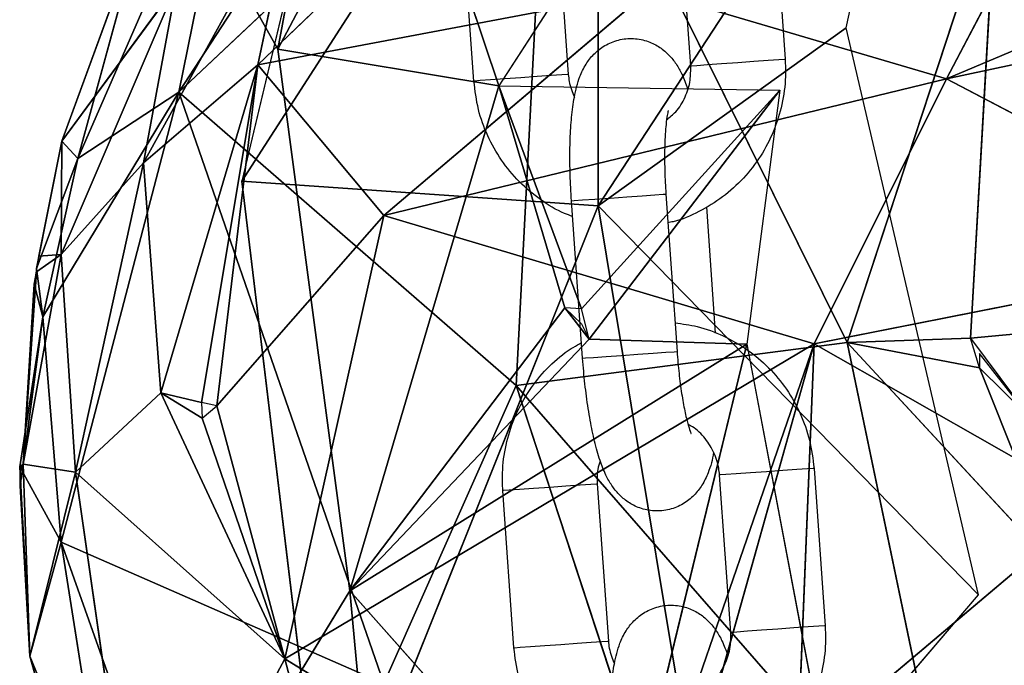
# Model space of a CAD drawing. Units: millimetres. Extents: x 0 to 8.1, y 0 to 14.4.
# Drawn here: x 5.7 to 5.8, y 11.2 to 11.3 of the extents above; entities that cross this region are included whole.
import ezdxf

# ---------------------------------------------------------------- set-up
doc = ezdxf.new("R2010")
doc.units = ezdxf.units.MM

# ---------------------------------------------------------------- blocks, each defined once
blk = doc.blocks.new('K116_A-A')
for p, q in [((5047.388089, 2473.077384), (5047.407373, 2473.106924)), ((5047.414649, 2473.106774), (5047.392066, 2473.071738)), ((5047.414649, 2473.070171), (5047.414649, 2473.106774)), ((5047.436726, 2473.078226), (5047.450354, 2473.104124)), ((5047.436726, 2473.078226), (5047.492288, 2473.10167)), ((5047.394358, 2473.080098), (5047.398325, 2473.10139)), ((5047.434567, 2473.100582), (5047.414649, 2473.070171)), ((5047.430374, 2473.081442), (5047.434567, 2473.100582)), ((5047.411566, 2473.099516), (5047.388089, 2473.077384)), ((5047.411566, 2473.099516), (5047.409469, 2473.058775)), ((5047.411566, 2473.099516), (5047.430436, 2473.061509)), ((5047.398243, 2473.097605), (5047.392066, 2473.071738)), ((5047.381678, 2473.073161), (5047.392063, 2473.096945)), ((5047.388089, 2473.077384), (5047.392063, 2473.096945)), ((5047.393094, 2473.079116), (5047.411566, 2473.096793)), ((5047.394358, 2473.080098), (5047.402457, 2473.095407)), ((5047.408359, 2473.077767), (5047.402457, 2473.095407)), ((5047.395458, 2473.090333), (5047.385833, 2473.072898)), ((5047.395458, 2473.090333), (5047.393094, 2473.079116)), ((5047.430436, 2473.061509), (5047.439879, 2473.090243)), ((5047.438258, 2473.061795), (5047.439879, 2473.090243)), ((5047.415698, 2473.089111), (5047.408359, 2473.077767)), ((5047.425803, 2473.089445), (5047.426507, 2473.07947)), ((5047.38588, 2473.088544), (5047.380673, 2473.074261)), ((5047.381678, 2473.073161), (5047.38588, 2473.088544)), ((5047.389666, 2473.088456), (5047.394358, 2473.080098)), ((5047.412062, 2473.088474), (5047.412767, 2473.078499)), ((5047.420522, 2473.079047), (5047.419817, 2473.089022)), ((5047.406782, 2473.078076), (5047.406077, 2473.088051)), ((5047.387911, 2473.084116), (5047.380619, 2473.067091)), ((5047.380673, 2473.074261), (5047.387911, 2473.084116)), ((5047.385833, 2473.072898), (5047.387911, 2473.084116)), ((5047.393094, 2473.079116), (5047.417856, 2473.083788)), ((5047.401083, 2473.069563), (5047.417856, 2473.083788)), ((5047.417856, 2473.083788), (5047.436726, 2473.078226)), ((5047.436726, 2473.078226), (5047.463983, 2473.08405)), ((5047.414649, 2473.070171), (5047.430374, 2473.081442)), ((5047.438761, 2473.045515), (5047.430374, 2473.081442)), ((5047.408359, 2473.077767), (5047.394358, 2473.080098)), ((5047.394358, 2473.080098), (5047.398924, 2473.045773)), ((5047.393094, 2473.079116), (5047.385833, 2473.072898)), ((5047.393094, 2473.079116), (5047.386933, 2473.058323)), ((5047.389523, 2473.057707), (5047.393094, 2473.079116)), ((5047.393094, 2473.079116), (5047.390489, 2473.057502)), ((5047.401083, 2473.069563), (5047.393094, 2473.079116)), ((5047.420565, 2473.07905), (5047.420916, 2473.079074)), ((5047.420916, 2473.079074), (5047.42158, 2473.079121)), ((5047.42158, 2473.079121), (5047.422477, 2473.079185)), ((5047.422477, 2473.079185), (5047.4235, 2473.079257)), ((5047.4235, 2473.079257), (5047.424524, 2473.079329)), ((5047.424524, 2473.079329), (5047.425427, 2473.079393)), ((5047.425427, 2473.079393), (5047.426099, 2473.079441)), ((5047.426099, 2473.079441), (5047.426459, 2473.079466)), ((5047.426459, 2473.079466), (5047.426507, 2473.07947)), ((5047.412358, 2473.07847), (5047.411686, 2473.078422)), ((5047.412719, 2473.078495), (5047.412358, 2473.07847)), ((5047.412767, 2473.078499), (5047.412719, 2473.078495)), ((5047.420522, 2473.079047), (5047.420565, 2473.07905)), ((5047.436726, 2473.078226), (5047.401083, 2473.069563)), ((5047.406825, 2473.078079), (5047.406782, 2473.078076)), ((5047.407175, 2473.078103), (5047.406825, 2473.078079)), ((5047.407839, 2473.07815), (5047.407175, 2473.078103)), ((5047.408737, 2473.078214), (5047.407839, 2473.07815)), ((5047.409759, 2473.078286), (5047.408737, 2473.078214)), ((5047.410784, 2473.078358), (5047.409759, 2473.078286)), ((5047.411686, 2473.078422), (5047.410784, 2473.078358)), ((5047.436726, 2473.078226), (5047.428339, 2473.061423)), ((5047.457693, 2473.067228), (5047.436726, 2473.078226)), ((5047.388089, 2473.077384), (5047.379462, 2473.063131)), ((5047.380629, 2473.048848), (5047.388089, 2473.077384)), ((5047.388089, 2473.077384), (5047.381678, 2473.073161)), ((5047.388089, 2473.077384), (5047.401083, 2473.039906)), ((5047.409469, 2473.058775), (5047.388089, 2473.077384)), ((5047.408359, 2473.077767), (5047.398924, 2473.045773)), ((5047.408359, 2473.077767), (5047.426181, 2473.077501)), ((5047.413601, 2473.063649), (5047.408359, 2473.077767)), ((5047.408359, 2473.077767), (5047.412552, 2473.06371)), ((5047.426181, 2473.077501), (5047.413601, 2473.063649)), ((5047.414094, 2473.061711), (5047.426181, 2473.077501)), ((5047.426181, 2473.077501), (5047.424084, 2473.061412)), ((5047.379069, 2473.066196), (5047.380673, 2473.074261)), ((5047.380673, 2473.074261), (5047.379204, 2473.066973)), ((5047.380673, 2473.074261), (5047.380619, 2473.067091)), ((5047.380673, 2473.074261), (5047.381678, 2473.073161)), ((5047.379069, 2473.066196), (5047.381678, 2473.073161)), ((5047.381678, 2473.073161), (5047.379462, 2473.063131)), ((5047.380619, 2473.067091), (5047.385833, 2473.072898)), ((5047.381527, 2473.053293), (5047.385833, 2473.072898)), ((5047.385833, 2473.072898), (5047.386933, 2473.058323)), ((5047.397444, 2473.027204), (5047.392066, 2473.071738)), ((5047.392066, 2473.071738), (5047.414649, 2473.070171)), ((5047.412969, 2473.070493), (5047.413144, 2473.070505)), ((5047.413674, 2473.060518), (5047.412969, 2473.070493)), ((5047.413144, 2473.070505), (5047.413659, 2473.070542)), ((5047.413659, 2473.070542), (5047.414452, 2473.070598)), ((5047.414452, 2473.070598), (5047.415427, 2473.070667)), ((5047.415427, 2473.070667), (5047.416466, 2473.07074)), ((5047.416466, 2473.07074), (5047.417445, 2473.070809)), ((5047.417445, 2473.070809), (5047.418244, 2473.070866)), ((5047.418244, 2473.070866), (5047.418768, 2473.070903)), ((5047.418768, 2473.070903), (5047.418954, 2473.070916)), ((5047.418954, 2473.070916), (5047.419659, 2473.060941)), ((5047.418954, 2473.070916), (5047.418954, 2473.070916)), ((5047.414649, 2473.070171), (5047.397444, 2473.027204)), ((5047.414649, 2473.070171), (5047.438761, 2473.045515)), ((5047.414649, 2473.070171), (5047.421988, 2473.025888)), ((5047.421518, 2473.070104), (5047.422083, 2473.062106)), ((5047.390489, 2473.057502), (5047.401083, 2473.069563)), ((5047.394793, 2473.041471), (5047.401083, 2473.069563)), ((5047.401083, 2473.069563), (5047.428339, 2473.061423)), ((5047.428339, 2473.061423), (5047.457693, 2473.067228)), ((5047.380619, 2473.067091), (5047.378225, 2473.053791)), ((5047.379068, 2473.065991), (5047.380619, 2473.067091)), ((5047.379204, 2473.066973), (5047.380619, 2473.067091)), ((5047.381527, 2473.053293), (5047.380619, 2473.067091)), ((5047.378225, 2473.053791), (5047.379068, 2473.065991)), ((5047.379462, 2473.063131), (5047.379069, 2473.066196)), ((5047.378905, 2473.065214), (5047.378225, 2473.053791)), ((5047.379462, 2473.063131), (5047.378905, 2473.065214)), ((5047.412552, 2473.06371), (5047.398924, 2473.045773)), ((5047.414094, 2473.061711), (5047.412552, 2473.06371)), ((5047.379462, 2473.063131), (5047.377995, 2473.053629)), ((5047.378225, 2473.053791), (5047.379462, 2473.063131)), ((5047.379462, 2473.063131), (5047.380629, 2473.048848)), ((5047.438258, 2473.061795), (5047.446161, 2473.062526)), ((5047.398924, 2473.045773), (5047.414094, 2473.061711)), ((5047.414094, 2473.061711), (5047.424084, 2473.061412)), ((5047.438258, 2473.061795), (5047.430436, 2473.061509)), ((5047.428339, 2473.061423), (5047.394793, 2473.041471)), ((5047.398924, 2473.045773), (5047.424084, 2473.061412)), ((5047.430436, 2473.061509), (5047.409469, 2473.058775)), ((5047.424084, 2473.061412), (5047.415698, 2473.026888)), ((5047.428339, 2473.061423), (5047.416808, 2473.027975)), ((5047.418904, 2473.027774), (5047.428339, 2473.061423)), ((5047.424084, 2473.061412), (5047.428277, 2473.039267)), ((5047.427291, 2473.035366), (5047.428339, 2473.061423)), ((5047.428339, 2473.061423), (5047.446161, 2473.051297)), ((5047.430436, 2473.061509), (5047.437774, 2473.026318)), ((5047.430436, 2473.061509), (5047.444064, 2473.046778)), ((5047.438823, 2473.0599), (5047.430436, 2473.061509)), ((5047.413674, 2473.060518), (5047.413849, 2473.06053)), ((5047.413849, 2473.06053), (5047.414364, 2473.060567)), ((5047.414364, 2473.060567), (5047.415157, 2473.060623)), ((5047.415157, 2473.060623), (5047.416132, 2473.060691)), ((5047.416132, 2473.060691), (5047.417171, 2473.060765)), ((5047.417171, 2473.060765), (5047.418149, 2473.060834)), ((5047.418149, 2473.060834), (5047.418949, 2473.060891)), ((5047.418949, 2473.060891), (5047.419473, 2473.060928)), ((5047.419473, 2473.060928), (5047.419659, 2473.060941)), ((5047.419659, 2473.060941), (5047.419659, 2473.060941)), ((5047.438823, 2473.0599), (5047.441968, 2473.056797)), ((5047.444064, 2473.046778), (5047.438823, 2473.0599)), ((5047.409469, 2473.058775), (5047.401083, 2473.039906)), ((5047.419953, 2473.026807), (5047.409469, 2473.058775)), ((5047.409469, 2473.058775), (5047.437774, 2473.026318)), ((5047.381527, 2473.053293), (5047.386933, 2473.058323)), ((5047.386933, 2473.058323), (5047.394793, 2473.041471)), ((5047.389551, 2473.056725), (5047.386933, 2473.058323)), ((5047.386933, 2473.058323), (5047.389523, 2473.057707)), ((5047.394793, 2473.041471), (5047.390489, 2473.057502)), ((5047.394793, 2473.041471), (5047.389551, 2473.056725)), ((5047.377995, 2473.053629), (5047.378225, 2473.053791)), ((5047.377995, 2473.053629), (5047.380629, 2473.048848)), ((5047.37864, 2473.041635), (5047.377995, 2473.053629)), ((5047.378225, 2473.053791), (5047.378019, 2473.052425)), ((5047.378225, 2473.053791), (5047.378019, 2473.053424)), ((5047.37864, 2473.041635), (5047.378225, 2473.053791)), ((5047.378225, 2473.053791), (5047.381527, 2473.053293)), ((5047.427932, 2473.053505), (5047.42726, 2473.053458)), ((5047.428292, 2473.053531), (5047.427932, 2473.053505)), ((5047.42834, 2473.053534), (5047.428292, 2473.053531)), ((5047.42834, 2473.053534), (5047.429045, 2473.043559)), ((5047.381527, 2473.053293), (5047.37864, 2473.041635)), ((5047.385694, 2473.024435), (5047.381527, 2473.053293)), ((5047.381527, 2473.053293), (5047.394793, 2473.041471)), ((5047.422398, 2473.053114), (5047.422355, 2473.053111)), ((5047.42306, 2473.043136), (5047.422355, 2473.053111)), ((5047.422748, 2473.053139), (5047.422398, 2473.053114)), ((5047.423413, 2473.053186), (5047.422748, 2473.053139)), ((5047.42431, 2473.053249), (5047.423413, 2473.053186)), ((5047.425333, 2473.053322), (5047.42431, 2473.053249)), ((5047.426357, 2473.053394), (5047.425333, 2473.053322)), ((5047.42726, 2473.053458), (5047.426357, 2473.053394)), ((5047.37864, 2473.041635), (5047.378019, 2473.052425)), ((5047.409672, 2473.052215), (5047.410569, 2473.052278)), ((5047.410569, 2473.052278), (5047.411592, 2473.052351)), ((5047.411592, 2473.052351), (5047.412616, 2473.052423)), ((5047.412616, 2473.052423), (5047.413519, 2473.052487)), ((5047.413519, 2473.052487), (5047.414191, 2473.052534)), ((5047.414191, 2473.052534), (5047.414551, 2473.05256)), ((5047.414551, 2473.05256), (5047.414599, 2473.052563)), ((5047.4146, 2473.052563), (5047.415304, 2473.042588)), ((5047.408614, 2473.05214), (5047.408657, 2473.052143)), ((5047.409319, 2473.042165), (5047.408614, 2473.05214)), ((5047.408657, 2473.052143), (5047.409008, 2473.052168)), ((5047.409008, 2473.052168), (5047.409672, 2473.052215)), ((5047.446161, 2473.051297), (5047.427291, 2473.035366)), ((5047.380629, 2473.048848), (5047.37864, 2473.041635)), ((5047.385829, 2473.015973), (5047.380629, 2473.048848)), ((5047.401083, 2473.039906), (5047.380629, 2473.048848)), ((5047.380629, 2473.048848), (5047.389999, 2473.02241)), ((5047.398924, 2473.045773), (5047.392634, 2473.035458)), ((5047.398924, 2473.045773), (5047.401021, 2473.023243)), ((5047.415698, 2473.026888), (5047.398924, 2473.045773)), ((5047.421988, 2473.025888), (5047.438761, 2473.045515)), ((5047.428636, 2473.04353), (5047.427964, 2473.043483)), ((5047.428997, 2473.043556), (5047.428636, 2473.04353)), ((5047.429045, 2473.043559), (5047.428997, 2473.043556)), ((5047.423103, 2473.043139), (5047.42306, 2473.043136)), ((5047.423453, 2473.043164), (5047.423103, 2473.043139)), ((5047.424117, 2473.043211), (5047.423453, 2473.043164)), ((5047.425015, 2473.043274), (5047.424117, 2473.043211)), ((5047.426037, 2473.043347), (5047.425015, 2473.043274)), ((5047.427062, 2473.043419), (5047.426037, 2473.043347)), ((5047.427964, 2473.043483), (5047.427062, 2473.043419)), ((5047.410377, 2473.04224), (5047.411274, 2473.042303)), ((5047.411274, 2473.042303), (5047.412297, 2473.042376)), ((5047.412297, 2473.042376), (5047.413321, 2473.042448)), ((5047.413321, 2473.042448), (5047.414224, 2473.042512)), ((5047.414224, 2473.042512), (5047.414896, 2473.042559)), ((5047.414896, 2473.042559), (5047.415256, 2473.042585)), ((5047.415256, 2473.042585), (5047.415304, 2473.042588)), ((5047.385694, 2473.024435), (5047.37864, 2473.041635)), ((5047.37864, 2473.041635), (5047.385829, 2473.015973)), ((5047.409319, 2473.042165), (5047.409362, 2473.042168)), ((5047.409362, 2473.042168), (5047.409713, 2473.042193)), ((5047.409713, 2473.042193), (5047.410377, 2473.04224)), ((5047.394793, 2473.041471), (5047.385694, 2473.024435)), ((5047.401083, 2473.017688), (5047.394793, 2473.041471)), ((5047.394793, 2473.041471), (5047.416808, 2473.027975))]:
    blk.add_line(p, q)
for points, knots in [([(5047.412969, 2473.070493), (5047.412951, 2473.070771), (5047.412898, 2473.071582), (5047.412859, 2473.072915), (5047.412875, 2473.074424), (5047.412962, 2473.075828), (5047.41314, 2473.077143), (5047.413402, 2473.078191), (5047.413826, 2473.079099), (5047.414357, 2473.079798), (5047.415059, 2473.08036), (5047.415937, 2473.080725), (5047.416903, 2473.080819), (5047.417819, 2473.080631), (5047.418585, 2473.080235), (5047.419177, 2473.079725), (5047.419635, 2473.079137), (5047.42002, 2473.078451), (5047.420218, 2473.077916), (5047.42033, 2473.077613)], [0, 0, 0, 0, 0.040076, 0.11669, 0.193976, 0.272892, 0.355691, 0.449751, 0.507361, 0.554354, 0.602004, 0.650551, 0.699754, 0.748778, 0.793004, 0.83585, 0.880617, 0.932454, 1, 1, 1, 1]), ([(5047.426507, 2473.07947), (5047.426521, 2473.079101), (5047.426558, 2473.07814), (5047.426348, 2473.076588), (5047.425818, 2473.074883), (5047.424991, 2473.073299), (5047.4239, 2473.071891), (5047.42258, 2473.070694), (5047.421067, 2473.069781), (5047.419877, 2473.069249), (5047.419191, 2473.069123), (5047.419082, 2473.069103)], [0, 0, 0, 0, 0.079575, 0.207688, 0.335922, 0.464128, 0.592264, 0.7203, 0.848206, 0.975973, 1, 1, 1, 1]), ([(5047.412767, 2473.078499), (5047.412781, 2473.078349), (5047.41283, 2473.077849), (5047.413017, 2473.077383), (5047.413148, 2473.077056)], [0, 0, 0, 0, 0.299466, 1, 1, 1, 1]), ([(5047.418997, 2473.075622), (5047.419198, 2473.075781), (5047.419685, 2473.07617), (5047.420206, 2473.077047), (5047.420529, 2473.078061), (5047.420524, 2473.078742), (5047.420522, 2473.079047)], [0, 0, 0, 0, 0.199722, 0.486247, 0.770381, 1, 1, 1, 1]), ([(5047.413039, 2473.069503), (5047.412869, 2473.069561), (5047.412144, 2473.069806), (5047.410984, 2473.070535), (5047.409623, 2473.071664), (5047.40849, 2473.073038), (5047.407617, 2473.074588), (5047.407002, 2473.076282), (5047.406856, 2473.077474), (5047.406782, 2473.078076)], [0, 0, 0, 0, 0.04803, 0.205835, 0.363733, 0.521768, 0.679959, 0.838322, 1, 1, 1, 1]), ([(5047.419107, 2473.076217), (5047.4191, 2473.076198), (5047.419086, 2473.076154), (5047.419011, 2473.075788), (5047.418936, 2473.075168), (5047.418877, 2473.074266), (5047.41886, 2473.073132), (5047.418887, 2473.071979), (5047.418934, 2473.071225), (5047.418954, 2473.070916)], [0, 0, 0, 0, 0.096716, 0.2173376, 0.3596901, 0.5206636, 0.6941725, 0.8748244, 1, 1, 1, 1]), ([(5047.419531, 2473.062753), (5047.420001, 2473.062691), (5047.421054, 2473.062553), (5047.422608, 2473.061967), (5047.424143, 2473.06109), (5047.425497, 2473.059942), (5047.426633, 2473.058573), (5047.427505, 2473.057022), (5047.42812, 2473.055328), (5047.428266, 2473.054136), (5047.42834, 2473.053534)], [0, 0, 0, 0, 0.103076, 0.230582, 0.358124, 0.485747, 0.613477, 0.741334, 0.869325, 1, 1, 1, 1]), ([(5047.408614, 2473.05214), (5047.4086, 2473.052509), (5047.408564, 2473.05347), (5047.408774, 2473.055022), (5047.409305, 2473.056727), (5047.41013, 2473.058313), (5047.411225, 2473.059714), (5047.412392, 2473.060808), (5047.413254, 2473.061304), (5047.413604, 2473.061506)], [0, 0, 0, 0, 0.098488, 0.257041, 0.415745, 0.57441, 0.732996, 0.891455, 1, 1, 1, 1]), ([(5047.421974, 2473.054554), (5047.421974, 2473.054553), (5047.421909, 2473.054067), (5047.421714, 2473.053428), (5047.421297, 2473.05251), (5047.420765, 2473.051812), (5047.420062, 2473.051249), (5047.419185, 2473.050884), (5047.418219, 2473.05079), (5047.417303, 2473.050979), (5047.416537, 2473.051375), (5047.415945, 2473.051885), (5047.415486, 2473.052472), (5047.415099, 2473.053172), (5047.414748, 2473.054063), (5047.414426, 2473.055203), (5047.41414, 2473.056577), (5047.413909, 2473.058073), (5047.413758, 2473.059423), (5047.413695, 2473.06024), (5047.413674, 2473.060518)], [0, 0, 0, 0, 0.000189, 0.093917, 0.151323, 0.198157, 0.245637, 0.294015, 0.343045, 0.391897, 0.435967, 0.478663, 0.523273, 0.57493, 0.644442, 0.726816, 0.803053, 0.882777, 0.960076, 1, 1, 1, 1]), ([(5047.419659, 2473.060941), (5047.419677, 2473.060702), (5047.41973, 2473.060008), (5047.419856, 2473.058887), (5047.42004, 2473.057683), (5047.420238, 2473.056726), (5047.420409, 2473.056091), (5047.420537, 2473.05575), (5047.420544, 2473.055738), (5047.420546, 2473.055733)], [0, 0, 0, 0, 0.096839, 0.281585, 0.464635, 0.643016, 0.791429, 0.919329, 1, 1, 1, 1]), ([(5047.422355, 2473.053111), (5047.422339, 2473.05326), (5047.422285, 2473.053777), (5047.422, 2473.054639), (5047.421374, 2473.055546), (5047.420794, 2473.056117), (5047.420412, 2473.056283), (5047.42036, 2473.056305)], [0, 0, 0, 0, 0.113204, 0.392789, 0.673377, 0.955183, 1, 1, 1, 1]), ([(5047.414792, 2473.053997), (5047.414732, 2473.053823), (5047.414572, 2473.053363), (5047.414589, 2473.05287), (5047.4146, 2473.052563)], [0, 0, 0, 0, 0.378439, 1, 1, 1, 1]), ([(5047.415506, 2473.034582), (5047.415488, 2473.034861), (5047.415436, 2473.035672), (5047.415396, 2473.037005), (5047.415413, 2473.038513), (5047.4155, 2473.039918), (5047.415677, 2473.041232), (5047.41594, 2473.04228), (5047.416363, 2473.043188), (5047.416895, 2473.043888), (5047.417597, 2473.04445), (5047.418474, 2473.044815), (5047.419441, 2473.044909), (5047.420356, 2473.044721), (5047.421122, 2473.044324), (5047.421715, 2473.043814), (5047.422173, 2473.043227), (5047.422557, 2473.042541), (5047.422755, 2473.042005), (5047.422867, 2473.041702)], [0, 0, 0, 0, 0.040076, 0.11669, 0.193974, 0.272892, 0.355692, 0.44975, 0.507358, 0.554356, 0.602005, 0.650552, 0.69975, 0.748775, 0.793, 0.835849, 0.880616, 0.932455, 1, 1, 1, 1]), ([(5047.429045, 2473.043559), (5047.429059, 2473.043191), (5047.429095, 2473.042229), (5047.428886, 2473.040677), (5047.428355, 2473.038972), (5047.427528, 2473.037388), (5047.426438, 2473.03598), (5047.425118, 2473.034783), (5047.423604, 2473.033871), (5047.422414, 2473.033339), (5047.421728, 2473.033212), (5047.42162, 2473.033192)], [0, 0, 0, 0, 0.079579, 0.207691, 0.335922, 0.464129, 0.592267, 0.720293, 0.848198, 0.975973, 1, 1, 1, 1]), ([(5047.421535, 2473.039711), (5047.421735, 2473.039871), (5047.422223, 2473.040259), (5047.422744, 2473.041137), (5047.423066, 2473.042151), (5047.423062, 2473.042832), (5047.42306, 2473.043136)], [0, 0, 0, 0, 0.199738, 0.486266, 0.770391, 1, 1, 1, 1]), ([(5047.415304, 2473.042588), (5047.415319, 2473.042438), (5047.415368, 2473.041939), (5047.415555, 2473.041472), (5047.415686, 2473.041145)], [0, 0, 0, 0, 0.29951, 1, 1, 1, 1]), ([(5047.415576, 2473.033593), (5047.415407, 2473.03365), (5047.414682, 2473.033896), (5047.413522, 2473.034625), (5047.412161, 2473.035753), (5047.411027, 2473.037127), (5047.410154, 2473.038677), (5047.40954, 2473.040372), (5047.409393, 2473.041563), (5047.409319, 2473.042165)], [0, 0, 0, 0, 0.048031, 0.205827, 0.363727, 0.521763, 0.67996, 0.838315, 1, 1, 1, 1])]:
    blk.add_open_spline(points, degree=3, knots=knots)
mesh = blk.add_polyface()
corners = [(5047.407373, 2473.106924), (5047.388089, 2473.077384), (5047.411566, 2473.099516)]
mesh.append_faces([[corners[k] for k in face] for face in [(0, 1, 2)]])
mesh = blk.add_polyface()
corners = [(5047.392063, 2473.096945), (5047.388089, 2473.077384), (5047.407373, 2473.106924)]
mesh.append_faces([[corners[k] for k in face] for face in [(0, 1, 2)]])
mesh = blk.add_polyface()
corners = [(5047.414649, 2473.106774), (5047.414649, 2473.070171), (5047.392066, 2473.071738)]
mesh.append_faces([[corners[k] for k in face] for face in [(2, 1, 0)]])
mesh = blk.add_polyface()
corners = [(5047.414649, 2473.106774), (5047.392066, 2473.071738), (5047.398243, 2473.097605)]
mesh.append_faces([[corners[k] for k in face] for face in [(2, 1, 0)]])
mesh = blk.add_polyface()
corners = [(5047.414649, 2473.106774), (5047.434567, 2473.100582), (5047.414649, 2473.070171)]
mesh.append_faces([[corners[k] for k in face] for face in [(2, 1, 0)]])
mesh = blk.add_polyface()
corners = [(5047.450354, 2473.104124), (5047.436726, 2473.078226), (5047.417856, 2473.083788)]
mesh.append_faces([[corners[k] for k in face] for face in [(0, 1, 2)]])
mesh = blk.add_polyface()
corners = [(5047.450354, 2473.104124), (5047.492288, 2473.10167), (5047.436726, 2473.078226)]
mesh.append_faces([[corners[k] for k in face] for face in [(0, 1, 2)]])
mesh = blk.add_polyface()
corners = [(5047.492288, 2473.10167), (5047.463983, 2473.08405), (5047.436726, 2473.078226)]
mesh.append_faces([[corners[k] for k in face] for face in [(0, 1, 2)]])
mesh = blk.add_polyface()
corners = [(5047.394358, 2473.080098), (5047.398325, 2473.10139), (5047.389666, 2473.088456)]
mesh.append_faces([[corners[k] for k in face] for face in [(2, 1, 0)]])
mesh = blk.add_polyface()
corners = [(5047.402457, 2473.095407), (5047.398325, 2473.10139), (5047.394358, 2473.080098)]
mesh.append_faces([[corners[k] for k in face] for face in [(2, 1, 0)]])
mesh = blk.add_polyface()
corners = [(5047.434567, 2473.100582), (5047.430374, 2473.081442), (5047.414649, 2473.070171)]
mesh.append_faces([[corners[k] for k in face] for face in [(2, 1, 0)]])
mesh = blk.add_polyface()
corners = [(5047.411566, 2473.099516), (5047.388089, 2473.077384), (5047.409469, 2473.058775)]
mesh.append_faces([[corners[k] for k in face] for face in [(0, 1, 2)]])
mesh = blk.add_polyface()
corners = [(5047.411566, 2473.099516), (5047.409469, 2473.058775), (5047.430436, 2473.061509)]
mesh.append_faces([[corners[k] for k in face] for face in [(0, 1, 2)]])
mesh = blk.add_polyface()
corners = [(5047.411566, 2473.099516), (5047.430436, 2473.061509), (5047.439879, 2473.090243)]
mesh.append_faces([[corners[k] for k in face] for face in [(0, 1, 2)]])
mesh = blk.add_polyface()
corners = [(5047.392063, 2473.096945), (5047.381678, 2473.073161), (5047.388089, 2473.077384)]
mesh.append_faces([[corners[k] for k in face] for face in [(0, 1, 2)]])
mesh = blk.add_polyface()
corners = [(5047.38588, 2473.088544), (5047.381678, 2473.073161), (5047.392063, 2473.096945)]
mesh.append_faces([[corners[k] for k in face] for face in [(0, 1, 2)]])
mesh = blk.add_polyface()
corners = [(5047.411566, 2473.096793), (5047.393094, 2473.079116), (5047.395458, 2473.090333)]
mesh.append_faces([[corners[k] for k in face] for face in [(0, 1, 2)]])
mesh = blk.add_polyface()
corners = [(5047.411566, 2473.096793), (5047.417856, 2473.083788), (5047.393094, 2473.079116)]
mesh.append_faces([[corners[k] for k in face] for face in [(0, 1, 2)]])
mesh = blk.add_polyface()
corners = [(5047.402457, 2473.095407), (5047.394358, 2473.080098), (5047.408359, 2473.077767)]
mesh.append_faces([[corners[k] for k in face] for face in [(2, 1, 0)]])
mesh = blk.add_polyface()
corners = [(5047.402457, 2473.095407), (5047.408359, 2473.077767), (5047.415698, 2473.089111)]
mesh.append_faces([[corners[k] for k in face] for face in [(2, 1, 0)]])
mesh = blk.add_polyface()
corners = [(5047.395458, 2473.090333), (5047.385833, 2473.072898), (5047.387911, 2473.084116)]
mesh.append_faces([[corners[k] for k in face] for face in [(0, 1, 2)]])
mesh = blk.add_polyface()
corners = [(5047.395458, 2473.090333), (5047.393094, 2473.079116), (5047.385833, 2473.072898)]
mesh.append_faces([[corners[k] for k in face] for face in [(0, 1, 2)]])
mesh = blk.add_polyface()
corners = [(5047.439879, 2473.090243), (5047.430436, 2473.061509), (5047.438258, 2473.061795)]
mesh.append_faces([[corners[k] for k in face] for face in [(0, 1, 2)]])
mesh = blk.add_polyface()
corners = [(5047.439879, 2473.090243), (5047.438258, 2473.061795), (5047.446161, 2473.062526)]
mesh.append_faces([[corners[k] for k in face] for face in [(0, 1, 2)]])
mesh = blk.add_polyface()
corners = [(5047.439879, 2473.090243), (5047.446161, 2473.062526), (5047.450354, 2473.082286)]
mesh.append_faces([[corners[k] for k in face] for face in [(0, 1, 2)]])
mesh = blk.add_polyface()
corners = [(5047.38588, 2473.088544), (5047.380673, 2473.074261), (5047.381678, 2473.073161)]
mesh.append_faces([[corners[k] for k in face] for face in [(0, 1, 2)]])
mesh = blk.add_polyface()
corners = [(5047.387911, 2473.084116), (5047.380673, 2473.074261), (5047.38588, 2473.088544)]
mesh.append_faces([[corners[k] for k in face] for face in [(0, 1, 2)]])
mesh = blk.add_polyface()
corners = [(5047.387911, 2473.084116), (5047.385833, 2473.072898), (5047.380619, 2473.067091)]
mesh.append_faces([[corners[k] for k in face] for face in [(0, 1, 2)]])
mesh = blk.add_polyface()
corners = [(5047.387911, 2473.084116), (5047.380619, 2473.067091), (5047.380673, 2473.074261)]
mesh.append_faces([[corners[k] for k in face] for face in [(0, 1, 2)]])
mesh = blk.add_polyface()
corners = [(5047.417856, 2473.083788), (5047.401083, 2473.069563), (5047.393094, 2473.079116)]
mesh.append_faces([[corners[k] for k in face] for face in [(0, 1, 2)]])
mesh = blk.add_polyface()
corners = [(5047.417856, 2473.083788), (5047.436726, 2473.078226), (5047.401083, 2473.069563)]
mesh.append_faces([[corners[k] for k in face] for face in [(0, 1, 2)]])
mesh = blk.add_polyface()
corners = [(5047.463983, 2473.08405), (5047.457693, 2473.067228), (5047.436726, 2473.078226)]
mesh.append_faces([[corners[k] for k in face] for face in [(0, 1, 2)]])
mesh = blk.add_polyface()
corners = [(5047.430374, 2473.081442), (5047.438761, 2473.045515), (5047.414649, 2473.070171)]
mesh.append_faces([[corners[k] for k in face] for face in [(2, 1, 0)]])
mesh = blk.add_polyface()
corners = [(5047.394358, 2473.080098), (5047.398924, 2473.045773), (5047.408359, 2473.077767)]
mesh.append_faces([[corners[k] for k in face] for face in [(2, 1, 0)]])
mesh = blk.add_polyface()
corners = [(5047.393094, 2473.079116), (5047.386933, 2473.058323), (5047.385833, 2473.072898)]
mesh.append_faces([[corners[k] for k in face] for face in [(0, 1, 2)]])
mesh = blk.add_polyface()
corners = [(5047.393094, 2473.079116), (5047.389523, 2473.057707), (5047.386933, 2473.058323)]
mesh.append_faces([[corners[k] for k in face] for face in [(0, 1, 2)]])
mesh = blk.add_polyface()
corners = [(5047.393094, 2473.079116), (5047.390489, 2473.057502), (5047.389523, 2473.057707)]
mesh.append_faces([[corners[k] for k in face] for face in [(0, 1, 2)]])
mesh = blk.add_polyface()
corners = [(5047.393094, 2473.079116), (5047.401083, 2473.069563), (5047.390489, 2473.057502)]
mesh.append_faces([[corners[k] for k in face] for face in [(0, 1, 2)]])
mesh = blk.add_polyface()
corners = [(5047.436726, 2473.078226), (5047.428339, 2473.061423), (5047.401083, 2473.069563)]
mesh.append_faces([[corners[k] for k in face] for face in [(0, 1, 2)]])
mesh = blk.add_polyface()
corners = [(5047.436726, 2473.078226), (5047.457693, 2473.067228), (5047.428339, 2473.061423)]
mesh.append_faces([[corners[k] for k in face] for face in [(0, 1, 2)]])
mesh = blk.add_polyface()
corners = [(5047.379462, 2473.063131), (5047.380629, 2473.048848), (5047.388089, 2473.077384)]
mesh.append_faces([[corners[k] for k in face] for face in [(0, 1, 2)]])
mesh = blk.add_polyface()
corners = [(5047.381678, 2473.073161), (5047.379462, 2473.063131), (5047.388089, 2473.077384)]
mesh.append_faces([[corners[k] for k in face] for face in [(0, 1, 2)]])
mesh = blk.add_polyface()
corners = [(5047.388089, 2473.077384), (5047.380629, 2473.048848), (5047.401083, 2473.039906)]
mesh.append_faces([[corners[k] for k in face] for face in [(0, 1, 2)]])
mesh = blk.add_polyface()
corners = [(5047.388089, 2473.077384), (5047.401083, 2473.039906), (5047.409469, 2473.058775)]
mesh.append_faces([[corners[k] for k in face] for face in [(0, 1, 2)]])
mesh = blk.add_polyface()
corners = [(5047.408359, 2473.077767), (5047.398924, 2473.045773), (5047.412552, 2473.06371)]
mesh.append_faces([[corners[k] for k in face] for face in [(2, 1, 0)]])
mesh = blk.add_polyface()
corners = [(5047.408359, 2473.077767), (5047.413601, 2473.063649), (5047.426181, 2473.077501)]
mesh.append_faces([[corners[k] for k in face] for face in [(2, 1, 0)]])
mesh = blk.add_polyface()
corners = [(5047.408359, 2473.077767), (5047.412552, 2473.06371), (5047.413601, 2473.063649)]
mesh.append_faces([[corners[k] for k in face] for face in [(2, 1, 0)]])
mesh = blk.add_polyface()
corners = [(5047.426181, 2473.077501), (5047.413601, 2473.063649), (5047.414094, 2473.061711)]
mesh.append_faces([[corners[k] for k in face] for face in [(2, 1, 0)]])
mesh = blk.add_polyface()
corners = [(5047.426181, 2473.077501), (5047.414094, 2473.061711), (5047.424084, 2473.061412)]
mesh.append_faces([[corners[k] for k in face] for face in [(2, 1, 0)]])
mesh = blk.add_polyface()
corners = [(5047.379204, 2473.066973), (5047.379069, 2473.066196), (5047.380673, 2473.074261)]
mesh.append_faces([[corners[k] for k in face] for face in [(0, 1, 2)]])
mesh = blk.add_polyface()
corners = [(5047.380673, 2473.074261), (5047.379069, 2473.066196), (5047.381678, 2473.073161)]
mesh.append_faces([[corners[k] for k in face] for face in [(0, 1, 2)]])
mesh = blk.add_polyface()
corners = [(5047.380619, 2473.067091), (5047.379204, 2473.066973), (5047.380673, 2473.074261)]
mesh.append_faces([[corners[k] for k in face] for face in [(0, 1, 2)]])
mesh = blk.add_polyface()
corners = [(5047.379069, 2473.066196), (5047.379462, 2473.063131), (5047.381678, 2473.073161)]
mesh.append_faces([[corners[k] for k in face] for face in [(0, 1, 2)]])
mesh = blk.add_polyface()
corners = [(5047.385833, 2473.072898), (5047.381527, 2473.053293), (5047.380619, 2473.067091)]
mesh.append_faces([[corners[k] for k in face] for face in [(0, 1, 2)]])
mesh = blk.add_polyface()
corners = [(5047.386933, 2473.058323), (5047.381527, 2473.053293), (5047.385833, 2473.072898)]
mesh.append_faces([[corners[k] for k in face] for face in [(0, 1, 2)]])
mesh = blk.add_polyface()
corners = [(5047.392066, 2473.071738), (5047.414649, 2473.070171), (5047.397444, 2473.027204)]
mesh.append_faces([[corners[k] for k in face] for face in [(2, 1, 0)]])
mesh = blk.add_polyface()
corners = [(5047.414649, 2473.070171), (5047.421988, 2473.025888), (5047.397444, 2473.027204)]
mesh.append_faces([[corners[k] for k in face] for face in [(2, 1, 0)]])
mesh = blk.add_polyface()
corners = [(5047.414649, 2473.070171), (5047.438761, 2473.045515), (5047.421988, 2473.025888)]
mesh.append_faces([[corners[k] for k in face] for face in [(2, 1, 0)]])
mesh = blk.add_polyface()
corners = [(5047.401083, 2473.069563), (5047.394793, 2473.041471), (5047.390489, 2473.057502)]
mesh.append_faces([[corners[k] for k in face] for face in [(0, 1, 2)]])
mesh = blk.add_polyface()
corners = [(5047.401083, 2473.069563), (5047.428339, 2473.061423), (5047.394793, 2473.041471)]
mesh.append_faces([[corners[k] for k in face] for face in [(0, 1, 2)]])
mesh = blk.add_polyface()
corners = [(5047.457693, 2473.067228), (5047.446161, 2473.051297), (5047.428339, 2473.061423)]
mesh.append_faces([[corners[k] for k in face] for face in [(0, 1, 2)]])
mesh = blk.add_polyface()
corners = [(5047.380619, 2473.067091), (5047.378225, 2473.053791), (5047.379068, 2473.065991)]
mesh.append_faces([[corners[k] for k in face] for face in [(0, 1, 2)]])
mesh = blk.add_polyface()
corners = [(5047.381527, 2473.053293), (5047.378225, 2473.053791), (5047.380619, 2473.067091)]
mesh.append_faces([[corners[k] for k in face] for face in [(0, 1, 2)]])
mesh = blk.add_polyface()
corners = [(5047.380619, 2473.067091), (5047.379068, 2473.065991), (5047.379204, 2473.066973)]
mesh.append_faces([[corners[k] for k in face] for face in [(0, 1, 2)]])
mesh = blk.add_polyface()
corners = [(5047.379068, 2473.065991), (5047.378225, 2473.053791), (5047.378905, 2473.065214)]
mesh.append_faces([[corners[k] for k in face] for face in [(0, 1, 2)]])
mesh = blk.add_polyface()
corners = [(5047.379069, 2473.066196), (5047.378905, 2473.065214), (5047.379462, 2473.063131)]
mesh.append_faces([[corners[k] for k in face] for face in [(0, 1, 2)]])
mesh = blk.add_polyface()
corners = [(5047.378225, 2473.053791), (5047.379462, 2473.063131), (5047.378905, 2473.065214)]
mesh.append_faces([[corners[k] for k in face] for face in [(0, 1, 2)]])
mesh = blk.add_polyface()
corners = [(5047.412552, 2473.06371), (5047.398924, 2473.045773), (5047.414094, 2473.061711)]
mesh.append_faces([[corners[k] for k in face] for face in [(2, 1, 0)]])
mesh = blk.add_polyface()
corners = [(5047.412552, 2473.06371), (5047.414094, 2473.061711), (5047.413601, 2473.062693)]
mesh.append_faces([[corners[k] for k in face] for face in [(2, 1, 0)]])
mesh = blk.add_polyface()
corners = [(5047.377995, 2473.053629), (5047.380629, 2473.048848), (5047.379462, 2473.063131)]
mesh.append_faces([[corners[k] for k in face] for face in [(0, 1, 2)]])
mesh = blk.add_polyface()
corners = [(5047.378225, 2473.053791), (5047.377995, 2473.053629), (5047.379462, 2473.063131)]
mesh.append_faces([[corners[k] for k in face] for face in [(0, 1, 2)]])
mesh = blk.add_polyface()
corners = [(5047.446161, 2473.062526), (5047.438258, 2473.061795), (5047.441968, 2473.056797)]
mesh.append_faces([[corners[k] for k in face] for face in [(0, 1, 2)]])
mesh = blk.add_polyface()
corners = [(5047.414094, 2473.061711), (5047.398924, 2473.045773), (5047.424084, 2473.061412)]
mesh.append_faces([[corners[k] for k in face] for face in [(2, 1, 0)]])
mesh = blk.add_polyface()
corners = [(5047.438258, 2473.061795), (5047.430436, 2473.061509), (5047.438823, 2473.0599)]
mesh.append_faces([[corners[k] for k in face] for face in [(0, 1, 2)]])
mesh = blk.add_polyface()
corners = [(5047.428339, 2473.061423), (5047.416808, 2473.027975), (5047.394793, 2473.041471)]
mesh.append_faces([[corners[k] for k in face] for face in [(0, 1, 2)]])
mesh = blk.add_polyface()
corners = [(5047.424084, 2473.061412), (5047.398924, 2473.045773), (5047.415698, 2473.026888)]
mesh.append_faces([[corners[k] for k in face] for face in [(2, 1, 0)]])
mesh = blk.add_polyface()
corners = [(5047.430436, 2473.061509), (5047.409469, 2473.058775), (5047.437774, 2473.026318)]
mesh.append_faces([[corners[k] for k in face] for face in [(0, 1, 2)]])
mesh = blk.add_polyface()
corners = [(5047.424084, 2473.061412), (5047.415698, 2473.026888), (5047.428277, 2473.039267)]
mesh.append_faces([[corners[k] for k in face] for face in [(2, 1, 0)]])
mesh = blk.add_polyface()
corners = [(5047.428339, 2473.061423), (5047.418904, 2473.027774), (5047.416808, 2473.027975)]
mesh.append_faces([[corners[k] for k in face] for face in [(0, 1, 2)]])
mesh = blk.add_polyface()
corners = [(5047.428339, 2473.061423), (5047.427291, 2473.035366), (5047.418904, 2473.027774)]
mesh.append_faces([[corners[k] for k in face] for face in [(0, 1, 2)]])
mesh = blk.add_polyface()
corners = [(5047.428339, 2473.061423), (5047.446161, 2473.051297), (5047.427291, 2473.035366)]
mesh.append_faces([[corners[k] for k in face] for face in [(0, 1, 2)]])
mesh = blk.add_polyface()
corners = [(5047.430436, 2473.061509), (5047.444064, 2473.046778), (5047.438823, 2473.0599)]
mesh.append_faces([[corners[k] for k in face] for face in [(0, 1, 2)]])
mesh = blk.add_polyface()
corners = [(5047.430436, 2473.061509), (5047.437774, 2473.026318), (5047.444064, 2473.046778)]
mesh.append_faces([[corners[k] for k in face] for face in [(0, 1, 2)]])
mesh = blk.add_polyface()
corners = [(5047.438823, 2473.060813), (5047.438823, 2473.0599), (5047.441968, 2473.056797)]
mesh.append_faces([[corners[k] for k in face] for face in [(0, 1, 2)]])
mesh = blk.add_polyface()
corners = [(5047.438823, 2473.0599), (5047.444064, 2473.046778), (5047.441968, 2473.056797)]
mesh.append_faces([[corners[k] for k in face] for face in [(0, 1, 2)]])
mesh = blk.add_polyface()
corners = [(5047.409469, 2473.058775), (5047.401083, 2473.039906), (5047.419953, 2473.026807)]
mesh.append_faces([[corners[k] for k in face] for face in [(0, 1, 2)]])
mesh = blk.add_polyface()
corners = [(5047.409469, 2473.058775), (5047.419953, 2473.026807), (5047.437774, 2473.026318)]
mesh.append_faces([[corners[k] for k in face] for face in [(0, 1, 2)]])
mesh = blk.add_polyface()
corners = [(5047.394793, 2473.041471), (5047.381527, 2473.053293), (5047.386933, 2473.058323)]
mesh.append_faces([[corners[k] for k in face] for face in [(0, 1, 2)]])
mesh = blk.add_polyface()
corners = [(5047.389523, 2473.057707), (5047.389551, 2473.056725), (5047.386933, 2473.058323)]
mesh.append_faces([[corners[k] for k in face] for face in [(0, 1, 2)]])
mesh = blk.add_polyface()
corners = [(5047.389551, 2473.056725), (5047.394793, 2473.041471), (5047.386933, 2473.058323)]
mesh.append_faces([[corners[k] for k in face] for face in [(0, 1, 2)]])
mesh = blk.add_polyface()
corners = [(5047.390489, 2473.057502), (5047.394793, 2473.041471), (5047.389551, 2473.056725)]
mesh.append_faces([[corners[k] for k in face] for face in [(0, 1, 2)]])
mesh = blk.add_polyface()
corners = [(5047.378225, 2473.053791), (5047.378019, 2473.053424), (5047.377995, 2473.053629)]
mesh.append_faces([[corners[k] for k in face] for face in [(0, 1, 2)]])
mesh = blk.add_polyface()
corners = [(5047.377995, 2473.053629), (5047.37864, 2473.041635), (5047.380629, 2473.048848)]
mesh.append_faces([[corners[k] for k in face] for face in [(0, 1, 2)]])
mesh = blk.add_polyface()
corners = [(5047.378019, 2473.052425), (5047.37864, 2473.041635), (5047.377995, 2473.053629)]
mesh.append_faces([[corners[k] for k in face] for face in [(0, 1, 2)]])
mesh = blk.add_polyface()
corners = [(5047.378225, 2473.053791), (5047.37864, 2473.041635), (5047.378019, 2473.052425)]
mesh.append_faces([[corners[k] for k in face] for face in [(0, 1, 2)]])
mesh = blk.add_polyface()
corners = [(5047.378225, 2473.053791), (5047.378019, 2473.052425), (5047.378019, 2473.053424)]
mesh.append_faces([[corners[k] for k in face] for face in [(0, 1, 2)]])
mesh = blk.add_polyface()
corners = [(5047.381527, 2473.053293), (5047.37864, 2473.041635), (5047.378225, 2473.053791)]
mesh.append_faces([[corners[k] for k in face] for face in [(0, 1, 2)]])
mesh = blk.add_polyface()
corners = [(5047.381527, 2473.053293), (5047.385694, 2473.024435), (5047.37864, 2473.041635)]
mesh.append_faces([[corners[k] for k in face] for face in [(0, 1, 2)]])
mesh = blk.add_polyface()
corners = [(5047.394793, 2473.041471), (5047.385694, 2473.024435), (5047.381527, 2473.053293)]
mesh.append_faces([[corners[k] for k in face] for face in [(0, 1, 2)]])
mesh = blk.add_polyface()
corners = [(5047.446161, 2473.051297), (5047.449392, 2473.039861), (5047.427291, 2473.035366)]
mesh.append_faces([[corners[k] for k in face] for face in [(0, 1, 2)]])
mesh = blk.add_polyface()
corners = [(5047.37864, 2473.041635), (5047.385829, 2473.015973), (5047.380629, 2473.048848)]
mesh.append_faces([[corners[k] for k in face] for face in [(0, 1, 2)]])
mesh = blk.add_polyface()
corners = [(5047.385829, 2473.015973), (5047.389999, 2473.02241), (5047.380629, 2473.048848)]
mesh.append_faces([[corners[k] for k in face] for face in [(0, 1, 2)]])
mesh = blk.add_polyface()
corners = [(5047.380629, 2473.048848), (5047.389999, 2473.02241), (5047.401083, 2473.039906)]
mesh.append_faces([[corners[k] for k in face] for face in [(0, 1, 2)]])
mesh = blk.add_polyface()
corners = [(5047.444064, 2473.046778), (5047.437774, 2473.026318), (5047.461886, 2473.029126)]
mesh.append_faces([[corners[k] for k in face] for face in [(0, 1, 2)]])
mesh = blk.add_polyface()
corners = [(5047.398924, 2473.045773), (5047.392634, 2473.035458), (5047.401021, 2473.023243)]
mesh.append_faces([[corners[k] for k in face] for face in [(2, 1, 0)]])
mesh = blk.add_polyface()
corners = [(5047.398924, 2473.045773), (5047.401021, 2473.023243), (5047.415698, 2473.026888)]
mesh.append_faces([[corners[k] for k in face] for face in [(2, 1, 0)]])
mesh = blk.add_polyface()
corners = [(5047.385694, 2473.024435), (5047.385829, 2473.015973), (5047.37864, 2473.041635)]
mesh.append_faces([[corners[k] for k in face] for face in [(0, 1, 2)]])
mesh = blk.add_polyface()
corners = [(5047.394793, 2473.041471), (5047.401083, 2473.017688), (5047.385694, 2473.024435)]
mesh.append_faces([[corners[k] for k in face] for face in [(0, 1, 2)]])
mesh = blk.add_polyface()
corners = [(5047.394793, 2473.041471), (5047.416808, 2473.027975), (5047.401083, 2473.017688)]
mesh.append_faces([[corners[k] for k in face] for face in [(0, 1, 2)]])

msp = doc.modelspace()

# ---------------------------------------------------------------- block references
msp.add_blockref('K116_A-A', (-5041.65296, -2461.792042))

doc.saveas('drawing.dxf')
